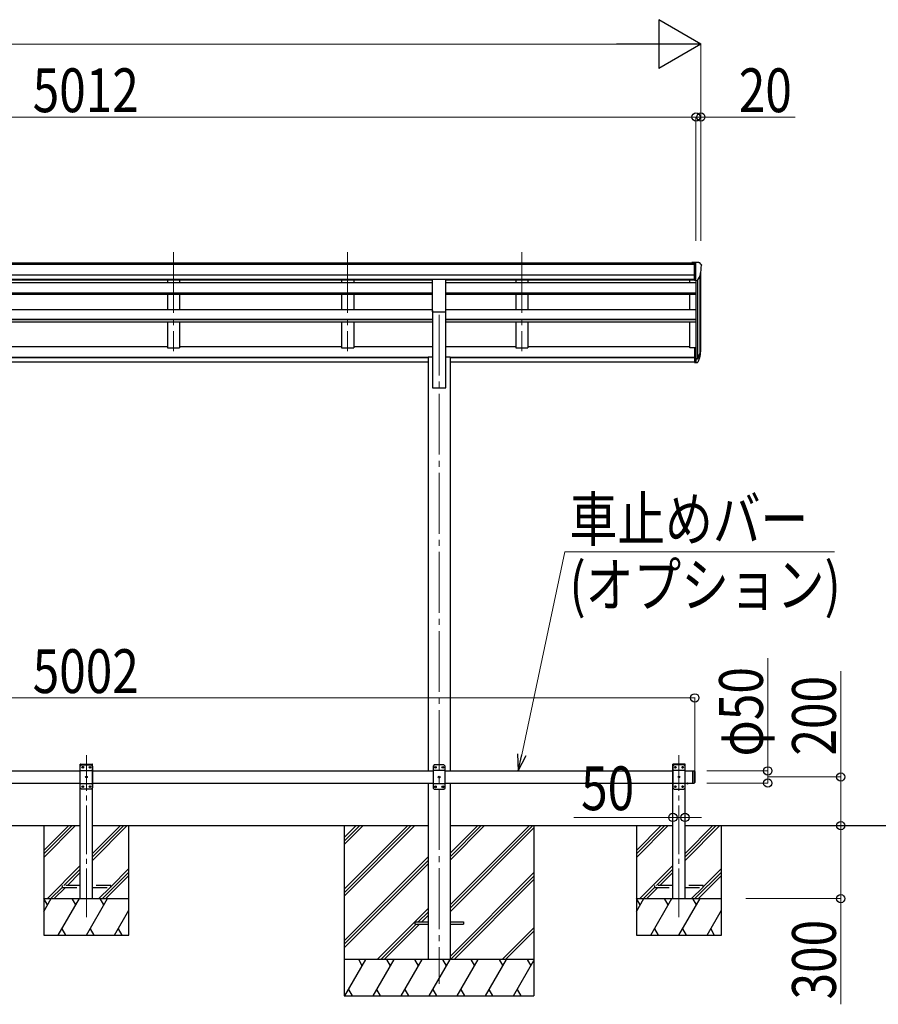
# Model space of a CAD drawing. Units: millimetres. Extents: x 0 to 33640, y 0 to 23760.
# Drawn here: x 16238 to 19768, y 4946 to 8993 of the extents above; entities that cross this region are included whole.
import ezdxf

# ---------------------------------------------------------------- set-up
doc = ezdxf.new("R2010")
doc.units = ezdxf.units.MM
doc.linetypes.add('YCENTER_1', pattern=[13, 10, -1, 1, -1])
doc.linetypes.add('YHIDDEN_1', pattern=[4, 3, -1])
for name, color, linetype, lineweight in [('YKK_12', 2, 'Continuous', 13), ('YKK_13', 4, 'Continuous', 30), ('YKK_A1', 4, 'Continuous', 30), ('YKK_D', 6, 'Continuous', 13)]:
    doc.layers.add(name, color=color, linetype=linetype, lineweight=lineweight)
doc.styles.add('text-b', font='extslim2.shx', dxfattribs={"width": 0.8, "bigfont": 'extfont2.shx'})

msp = doc.modelspace()

# ---------------------------------------------------------------- linework, layer by layer
at = {"layer": 'YKK_12', "linetype": 'YCENTER_1', "ltscale": 25}
for p, q in [((16870.1, 8037.6), (16870.1, 7630.8)), ((17586.1, 8037.6), (17586.1, 7630.8)), ((18302.1, 8037.6), (18302.1, 7630.8)), ((17962.1, 7780), (17962.1, 5030))]:
    msp.add_line(p, q, dxfattribs=at)
at = {"layer": 'YKK_12', "linetype": 'YCENTER_1', "ltscale": 20}
for p, q in [((16512.1, 5303.4), (16512.1, 5969.5)), ((18948.1, 5303.4), (18948.1, 5969.5))]:
    msp.add_line(p, q, dxfattribs=at)
at = {"layer": 'YKK_13'}
for p, q in [((19011.6, 7994.3), (19001.6, 7994.2)), ((19001.6, 7992.6), (19001.6, 7994.2)), ((19011.6, 7922.3), (19011.6, 7994.3)), ((19030.1, 7994.3), (19011.6, 7994.3)), ((19018.1, 7921.3), (19018.1, 7994.3)), ((19030.1, 7994.3), (19032.4, 7994.1)), ((19033.2, 7993.7), (19037.2, 7987.9)), ((19040.1, 7984.9), (19040.1, 7984.3)), ((19025.7, 7923.1), (19035, 7939.1)), ((19011.6, 7922.3), (19018.1, 7922.3)), ((19018.1, 7921.3), (19023.3, 7921.6)), ((19011.6, 7645.3), (19011.6, 7584.2)), ((19011.6, 7645.3), (19018.1, 7645.3)), ((19011.6, 7607), (19018.1, 7607)), ((19011.6, 7601.6), (19018.1, 7601.6)), ((19011.6, 7584.2), (19018.1, 7584.2)), ((17942.1, 5929.5), (17937.1, 5924.5)), ((17937.1, 5924.5), (17937.1, 5834.5)), ((17982.1, 5929.5), (17942.1, 5929.5)), ((17945, 5919.9), (17945, 5919.1)), ((17945.8, 5919.9), (17945, 5919.9)), ((17945, 5919.1), (17945.8, 5919.1)), ((17947.5, 5921.6), (17946.7, 5921.6)), ((17946.7, 5921.6), (17946.7, 5920.7)), ((17946.7, 5918.2), (17946.7, 5917.4)), ((17946.7, 5917.4), (17947.5, 5917.4)), ((17947.5, 5920.7), (17947.5, 5921.6)), ((17947.5, 5917.4), (17947.5, 5918.2)), ((17949.2, 5919.9), (17948.3, 5919.9)), ((17948.3, 5919.1), (17949.2, 5919.1)), ((17949.2, 5919.1), (17949.2, 5919.9)), ((17975, 5919.9), (17975, 5919.1)), ((17975.8, 5919.9), (17975, 5919.9)), ((17975, 5919.1), (17975.8, 5919.1)), ((17977.5, 5921.6), (17976.7, 5921.6)), ((17976.7, 5921.6), (17976.7, 5920.7)), ((17976.7, 5918.2), (17976.7, 5917.4)), ((17976.7, 5917.4), (17977.5, 5917.4)), ((17977.5, 5920.7), (17977.5, 5921.6)), ((17977.5, 5917.4), (17977.5, 5918.2)), ((17979.2, 5919.9), (17978.3, 5919.9)), ((17978.3, 5919.1), (17979.2, 5919.1)), ((17979.2, 5919.1), (17979.2, 5919.9)), ((17982.1, 5929.5), (17987.1, 5924.5)), ((17987.1, 5834.5), (17987.1, 5924.5)), ((17987.1, 5906.8), (17937.1, 5906.8)), ((17960, 5879.9), (17960, 5879.1)), ((17960.8, 5879.9), (17960, 5879.9)), ((17960, 5879.1), (17960.8, 5879.1)), ((17962.5, 5881.6), (17961.7, 5881.6)), ((17961.7, 5881.6), (17961.7, 5880.7)), ((17961.7, 5878.2), (17961.7, 5877.4)), ((17961.7, 5877.4), (17962.5, 5877.4)), ((17962.5, 5880.7), (17962.5, 5881.6)), ((17962.5, 5877.4), (17962.5, 5878.2)), ((17964.2, 5879.9), (17963.3, 5879.9)), ((17963.3, 5879.1), (17964.2, 5879.1)), ((17964.2, 5879.1), (17964.2, 5879.9)), ((19003.1, 5905), (19003.1, 5855)), ((19003.1, 5905), (19011.1, 5905)), ((19011.1, 5905), (19011.1, 5855)), ((19013.1, 5903), (19011.1, 5905)), ((19013.1, 5903), (19013.1, 5857)), ((17987.1, 5852.2), (17937.1, 5852.2)), ((17942.1, 5829.5), (17937.1, 5834.5)), ((17942.1, 5829.5), (17982.1, 5829.5)), ((17945, 5839.9), (17945, 5839.1)), ((17945.8, 5839.9), (17945, 5839.9)), ((17945, 5839.1), (17945.8, 5839.1)), ((17947.5, 5841.6), (17946.7, 5841.6)), ((17946.7, 5841.6), (17946.7, 5840.7)), ((17946.7, 5838.2), (17946.7, 5837.4)), ((17946.7, 5837.4), (17947.5, 5837.4)), ((17947.5, 5840.7), (17947.5, 5841.6)), ((17947.5, 5837.4), (17947.5, 5838.2)), ((17949.2, 5839.9), (17948.3, 5839.9)), ((17948.3, 5839.1), (17949.2, 5839.1)), ((17949.2, 5839.1), (17949.2, 5839.9)), ((17975, 5839.9), (17975, 5839.1)), ((17975.8, 5839.9), (17975, 5839.9)), ((17975, 5839.1), (17975.8, 5839.1)), ((17977.5, 5841.6), (17976.7, 5841.6)), ((17976.7, 5841.6), (17976.7, 5840.7)), ((17976.7, 5838.2), (17976.7, 5837.4)), ((17976.7, 5837.4), (17977.5, 5837.4)), ((17977.5, 5840.7), (17977.5, 5841.6)), ((17977.5, 5837.4), (17977.5, 5838.2)), ((17979.2, 5839.9), (17978.3, 5839.9)), ((17978.3, 5839.1), (17979.2, 5839.1)), ((17979.2, 5839.1), (17979.2, 5839.9)), ((17982.1, 5829.5), (17987.1, 5834.5)), ((18977.2, 5855), (18989, 5855)), ((18977.2, 5855), (18977.2, 5854.5)), ((18977.2, 5854.5), (18989, 5854.5)), ((18980.6, 5855), (18985.6, 5855)), ((18989, 5855), (18989, 5854.5)), ((19003.1, 5855), (19011.1, 5855)), ((19013.1, 5857), (19011.1, 5855))]:
    msp.add_line(p, q, dxfattribs=at)
at = {"layer": 'YKK_13', "ltscale": 25}
for p, q in [((17934.6, 7925.8), (17989.6, 7925.8)), ((17934.6, 7792.3), (17934.6, 7925.8)), ((17989.6, 7792.3), (17989.6, 7925.8)), ((17934.6, 7792.3), (17989.6, 7792.3)), ((17862.1, 5284.5), (17862.1, 5275.5)), ((17862.1, 5284.5), (17916.9, 5284.5)), ((17862.1, 5275.5), (17916.9, 5275.5)), ((18007.3, 5284.5), (18062.1, 5284.5)), ((18007.3, 5275.5), (18062.1, 5275.5)), ((18062.1, 5284.5), (18062.1, 5275.5))]:
    msp.add_line(p, q, dxfattribs=at)
at = {"layer": 'YKK_13', "lineweight": 25}
for p, q in [((19018.1, 7645.3), (19018.1, 7583.4)), ((19024.5, 7601.3), (19034.3, 7619.8)), ((19035.7, 7619.3), (19025.5, 7600.1)), ((19018.1, 7600.6), (19023.2, 7600.6)), ((19018.1, 7598.6), (19022.9, 7598.6)), ((19018.1, 7583.4), (19022.9, 7583.4)), ((19033.1, 7602.4), (19025.5, 7584.9))]:
    msp.add_line(p, q, dxfattribs=at)
at = {"layer": 'YKK_13', "ltscale": 20}
for p, q in [((16486.8, 5930), (16486.9, 5932.1)), ((16486.8, 5930), (16537.4, 5930)), ((16492.1, 5930), (16487.1, 5925)), ((16487.1, 5835), (16487.1, 5925)), ((16487.9, 5933), (16536.3, 5933)), ((16492.1, 5930), (16532.1, 5930)), ((16495, 5919.6), (16495, 5920.4)), ((16495, 5920.4), (16495.8, 5920.4)), ((16495.8, 5919.6), (16495, 5919.6)), ((16496.7, 5921.3), (16496.7, 5922.1)), ((16496.7, 5922.1), (16497.5, 5922.1)), ((16496.7, 5917.9), (16496.7, 5918.7)), ((16497.5, 5917.9), (16496.7, 5917.9)), ((16497.5, 5922.1), (16497.5, 5921.3)), ((16497.5, 5918.7), (16497.5, 5917.9)), ((16498.3, 5920.4), (16499.2, 5920.4)), ((16499.2, 5919.6), (16498.3, 5919.6)), ((16499.2, 5920.4), (16499.2, 5919.6)), ((16525, 5919.6), (16525, 5920.4)), ((16525, 5920.4), (16525.8, 5920.4)), ((16525.8, 5919.6), (16525, 5919.6)), ((16526.7, 5921.3), (16526.7, 5922.1)), ((16526.7, 5922.1), (16527.5, 5922.1)), ((16526.7, 5917.9), (16526.7, 5918.7)), ((16527.5, 5917.9), (16526.7, 5917.9)), ((16527.5, 5922.1), (16527.5, 5921.3)), ((16527.5, 5918.7), (16527.5, 5917.9)), ((16528.3, 5920.4), (16529.2, 5920.4)), ((16529.2, 5919.6), (16528.3, 5919.6)), ((16529.2, 5920.4), (16529.2, 5919.6)), ((16532.1, 5930), (16537.1, 5925)), ((16537.1, 5925), (16537.1, 5835)), ((16537.4, 5930), (16537.3, 5932.1)), ((18922.8, 5930), (18922.9, 5932.1)), ((18973.4, 5930), (18922.8, 5930)), ((18928.1, 5930), (18923.1, 5925)), ((18923.1, 5925), (18923.1, 5835)), ((18972.3, 5933), (18923.9, 5933)), ((18968.1, 5930), (18928.1, 5930)), ((18931, 5920.4), (18931, 5919.6)), ((18931.8, 5920.4), (18931, 5920.4)), ((18931, 5919.6), (18931.8, 5919.6)), ((18933.5, 5922.1), (18932.7, 5922.1)), ((18932.7, 5922.1), (18932.7, 5921.3)), ((18932.7, 5918.7), (18932.7, 5917.9)), ((18932.7, 5917.9), (18933.5, 5917.9)), ((18933.5, 5921.3), (18933.5, 5922.1)), ((18933.5, 5917.9), (18933.5, 5918.7)), ((18935.2, 5920.4), (18934.3, 5920.4)), ((18934.3, 5919.6), (18935.2, 5919.6)), ((18935.2, 5919.6), (18935.2, 5920.4)), ((18961, 5920.4), (18961, 5919.6)), ((18961.8, 5920.4), (18961, 5920.4)), ((18961, 5919.6), (18961.8, 5919.6)), ((18963.5, 5922.1), (18962.7, 5922.1)), ((18962.7, 5922.1), (18962.7, 5921.3)), ((18962.7, 5918.7), (18962.7, 5917.9)), ((18962.7, 5917.9), (18963.5, 5917.9)), ((18963.5, 5921.3), (18963.5, 5922.1)), ((18963.5, 5917.9), (18963.5, 5918.7)), ((18965.2, 5920.4), (18964.3, 5920.4)), ((18964.3, 5919.6), (18965.2, 5919.6)), ((18965.2, 5919.6), (18965.2, 5920.4)), ((18968.1, 5930), (18973.1, 5925)), ((18973.1, 5835), (18973.1, 5925)), ((18973.4, 5930), (18973.3, 5932.1)), ((16487.1, 5907.3), (16537.1, 5907.3)), ((16510, 5879.6), (16510, 5880.4)), ((16510, 5880.4), (16510.8, 5880.4)), ((16510.8, 5879.6), (16510, 5879.6)), ((16511.7, 5881.3), (16511.7, 5882.1)), ((16511.7, 5882.1), (16512.5, 5882.1)), ((16511.7, 5877.9), (16511.7, 5878.7)), ((16512.5, 5877.9), (16511.7, 5877.9)), ((16512.5, 5882.1), (16512.5, 5881.3)), ((16512.5, 5878.7), (16512.5, 5877.9)), ((16513.3, 5880.4), (16514.2, 5880.4)), ((16514.2, 5879.6), (16513.3, 5879.6)), ((16514.2, 5880.4), (16514.2, 5879.6)), ((18973.1, 5907.3), (18923.1, 5907.3)), ((18946, 5880.4), (18946, 5879.6)), ((18946.8, 5880.4), (18946, 5880.4)), ((18946, 5879.6), (18946.8, 5879.6)), ((18948.5, 5882.1), (18947.7, 5882.1)), ((18947.7, 5882.1), (18947.7, 5881.3)), ((18947.7, 5878.7), (18947.7, 5877.9)), ((18947.7, 5877.9), (18948.5, 5877.9)), ((18948.5, 5881.3), (18948.5, 5882.1)), ((18948.5, 5877.9), (18948.5, 5878.7)), ((18950.2, 5880.4), (18949.3, 5880.4)), ((18949.3, 5879.6), (18950.2, 5879.6)), ((18950.2, 5879.6), (18950.2, 5880.4)), ((16487.1, 5852.7), (16537.1, 5852.7)), ((16492.1, 5830), (16487.1, 5835)), ((16532.1, 5830), (16492.1, 5830)), ((16495, 5839.6), (16495, 5840.4)), ((16495, 5840.4), (16495.8, 5840.4)), ((16495.8, 5839.6), (16495, 5839.6)), ((16496.7, 5841.3), (16496.7, 5842.1)), ((16496.7, 5842.1), (16497.5, 5842.1)), ((16496.7, 5837.9), (16496.7, 5838.7)), ((16497.5, 5837.9), (16496.7, 5837.9)), ((16497.5, 5842.1), (16497.5, 5841.3)), ((16497.5, 5838.7), (16497.5, 5837.9)), ((16498.3, 5840.4), (16499.2, 5840.4)), ((16499.2, 5839.6), (16498.3, 5839.6)), ((16499.2, 5840.4), (16499.2, 5839.6)), ((16525, 5839.6), (16525, 5840.4)), ((16525, 5840.4), (16525.8, 5840.4)), ((16525.8, 5839.6), (16525, 5839.6)), ((16526.7, 5841.3), (16526.7, 5842.1)), ((16526.7, 5842.1), (16527.5, 5842.1)), ((16526.7, 5837.9), (16526.7, 5838.7)), ((16527.5, 5837.9), (16526.7, 5837.9)), ((16527.5, 5842.1), (16527.5, 5841.3)), ((16527.5, 5838.7), (16527.5, 5837.9)), ((16528.3, 5840.4), (16529.2, 5840.4)), ((16529.2, 5839.6), (16528.3, 5839.6)), ((16529.2, 5840.4), (16529.2, 5839.6)), ((16532.1, 5830), (16537.1, 5835)), ((18973.1, 5852.7), (18923.1, 5852.7)), ((18928.1, 5830), (18923.1, 5835)), ((18928.1, 5830), (18968.1, 5830)), ((18931, 5840.4), (18931, 5839.6)), ((18931.8, 5840.4), (18931, 5840.4)), ((18931, 5839.6), (18931.8, 5839.6)), ((18933.5, 5842.1), (18932.7, 5842.1)), ((18932.7, 5842.1), (18932.7, 5841.3)), ((18932.7, 5838.7), (18932.7, 5837.9)), ((18932.7, 5837.9), (18933.5, 5837.9)), ((18933.5, 5841.3), (18933.5, 5842.1)), ((18933.5, 5837.9), (18933.5, 5838.7)), ((18935.2, 5840.4), (18934.3, 5840.4)), ((18934.3, 5839.6), (18935.2, 5839.6)), ((18935.2, 5839.6), (18935.2, 5840.4)), ((18961, 5840.4), (18961, 5839.6)), ((18961.8, 5840.4), (18961, 5840.4)), ((18961, 5839.6), (18961.8, 5839.6)), ((18963.5, 5842.1), (18962.7, 5842.1)), ((18962.7, 5842.1), (18962.7, 5841.3)), ((18962.7, 5838.7), (18962.7, 5837.9)), ((18962.7, 5837.9), (18963.5, 5837.9)), ((18963.5, 5841.3), (18963.5, 5842.1)), ((18963.5, 5837.9), (18963.5, 5838.7)), ((18965.2, 5840.4), (18964.3, 5840.4)), ((18964.3, 5839.6), (18965.2, 5839.6)), ((18965.2, 5839.6), (18965.2, 5840.4)), ((18968.1, 5830), (18973.1, 5835))]:
    msp.add_line(p, q, dxfattribs=at)
at = {"layer": 'YKK_13', "linetype": 'YHIDDEN_1', "ltscale": 20}
for p, q in [((18980.6, 5852.3), (18981.9, 5855)), ((18981.9, 5855), (18983.1, 5855.6)), ((18984.2, 5855), (18983.1, 5855.6)), ((18985.5, 5852.3), (18984.2, 5855)), ((16412.1, 5434), (16412.1, 5426)), ((16487.1, 5434), (16412.1, 5434)), ((16412.1, 5426), (16487.1, 5426)), ((16612.1, 5434), (16537.1, 5434)), ((16537.1, 5426), (16612.1, 5426)), ((16612.1, 5426), (16612.1, 5434)), ((18848.1, 5434), (18848.1, 5426)), ((18923.1, 5434), (18848.1, 5434)), ((18848.1, 5426), (18923.1, 5426)), ((19048.1, 5434), (18973.1, 5434)), ((18973.1, 5426), (19048.1, 5426)), ((19048.1, 5426), (19048.1, 5434))]:
    msp.add_line(p, q, dxfattribs=at)
at = {"layer": 'YKK_13', "ltscale": 20}
for centre in [(16497.1, 5920), (16527.1, 5920), (18933.1, 5920), (18963.1, 5920), (16512.1, 5880), (18948.1, 5880), (16497.1, 5840), (16527.1, 5840), (18933.1, 5840), (18963.1, 5840)]:
    msp.add_circle(centre, 3.5, dxfattribs=at)
at = {"layer": 'YKK_13'}
for centre in [(17947.1, 5919.5), (17977.1, 5919.5), (17962.1, 5879.5), (17947.1, 5839.5), (17977.1, 5839.5)]:
    msp.add_circle(centre, 3.5, dxfattribs=at)
for centre, radius, start, end in [((19032.4, 7993.1), 1, 35, 86.5), ((18838.1, 7984.3), 202, 347.0974, 0), ((19037.1, 7984.9), 3, 0, 87), ((19023.1, 7924.6), 3, 273.5, 330), ((18950.1, 7645.7), 88.1, 342.7893, 2.7761), ((18949.4, 7641.4), 89.1, 345.5881, 5.5042), ((17945.8, 5920.7), 0.84, 270, 0), ((17945.8, 5918.2), 0.84, 0, 90), ((17948.3, 5920.7), 0.84, 180, 270), ((17948.3, 5918.2), 0.84, 90, 180), ((17975.8, 5920.7), 0.84, 270, 0), ((17975.8, 5918.2), 0.84, 0, 90), ((17978.3, 5920.7), 0.84, 180, 270), ((17978.3, 5918.2), 0.84, 90, 180), ((17960.8, 5880.7), 0.84, 270, 0), ((17960.8, 5878.2), 0.84, 0, 90), ((17963.3, 5880.7), 0.84, 180, 270), ((17963.3, 5878.2), 0.84, 90, 180), ((17945.8, 5840.7), 0.84, 270, 0), ((17945.8, 5838.2), 0.84, 0, 90), ((17948.3, 5840.7), 0.84, 180, 270), ((17948.3, 5838.2), 0.84, 90, 180), ((17975.8, 5840.7), 0.84, 270, 0), ((17975.8, 5838.2), 0.84, 0, 90), ((17978.3, 5840.7), 0.84, 180, 270), ((17978.3, 5838.2), 0.84, 90, 180), ((18983.1, 5859.9), 8.02, 222.6168, 317.3832)]:
    msp.add_arc(centre, radius, start, end, dxfattribs=at)
at = {"layer": 'YKK_13', "lineweight": 25}
for centre, radius, start, end in [((18904.9, 7638.5), 133.2, 344.287, 356.7201), ((19022.9, 7601.6), 3, 270, 330), ((19022.9, 7586.4), 3, 270, 330), ((19023.2, 7602.1), 1.5, 270, 330)]:
    msp.add_arc(centre, radius, start, end, dxfattribs=at)
at = {"layer": 'YKK_13', "ltscale": 20}
for centre, radius, start, end in [((16487.9, 5932), 1, 90, 176.9999), ((16495.8, 5921.3), 0.84, 270, 0), ((16495.8, 5918.7), 0.84, 0, 90), ((16498.3, 5921.3), 0.84, 180, 270), ((16498.3, 5918.7), 0.84, 90, 180), ((16525.8, 5921.3), 0.84, 270, 0), ((16525.8, 5918.7), 0.84, 0, 90), ((16528.3, 5921.3), 0.84, 180, 270), ((16528.3, 5918.7), 0.84, 90, 180), ((16536.3, 5932), 1, 3.0001, 90), ((18923.9, 5932), 1, 90, 176.9999), ((18931.8, 5921.3), 0.84, 270, 0), ((18931.8, 5918.7), 0.84, 0, 90), ((18934.3, 5921.3), 0.84, 180, 270), ((18934.3, 5918.7), 0.84, 90, 180), ((18961.8, 5921.3), 0.84, 270, 0), ((18961.8, 5918.7), 0.84, 0, 90), ((18964.3, 5921.3), 0.84, 180, 270), ((18964.3, 5918.7), 0.84, 90, 180), ((18972.3, 5932), 1, 3.0001, 90), ((16510.8, 5881.3), 0.84, 270, 0), ((16510.8, 5878.7), 0.84, 0, 90), ((16513.3, 5881.3), 0.84, 180, 270), ((16513.3, 5878.7), 0.84, 90, 180), ((18946.8, 5881.3), 0.84, 270, 0), ((18946.8, 5878.7), 0.84, 0, 90), ((18949.3, 5881.3), 0.84, 180, 270), ((18949.3, 5878.7), 0.84, 90, 180), ((16495.8, 5841.3), 0.84, 270, 0), ((16495.8, 5838.7), 0.84, 0, 90), ((16498.3, 5841.3), 0.84, 180, 270), ((16498.3, 5838.7), 0.84, 90, 180), ((16525.8, 5841.3), 0.84, 270, 0), ((16525.8, 5838.7), 0.84, 0, 90), ((16528.3, 5841.3), 0.84, 180, 270), ((16528.3, 5838.7), 0.84, 90, 180), ((18931.8, 5841.3), 0.84, 270, 0), ((18931.8, 5838.7), 0.84, 0, 90), ((18934.3, 5841.3), 0.84, 180, 270), ((18934.3, 5838.7), 0.84, 90, 180), ((18961.8, 5841.3), 0.84, 270, 0), ((18961.8, 5838.7), 0.84, 0, 90), ((18964.3, 5841.3), 0.84, 180, 270), ((18964.3, 5838.7), 0.84, 90, 180)]:
    msp.add_arc(centre, radius, start, end, dxfattribs=at)
at = {"layer": 'YKK_A1'}
for p, q in [((14022.6, 7992.6), (19011.6, 7992.6)), ((14022.6, 7987.3), (19011.6, 7987.3)), ((14012.6, 7943.8), (19011.6, 7943.8)), ((19033.8, 7937.1), (19033.8, 7618.9)), ((19038.1, 7643.1), (19038.1, 7955.9)), ((14012.6, 7926.1), (19011.6, 7926.1)), ((15089.6, 7923.7), (17934.6, 7923.7)), ((17989.6, 7923.7), (19011.6, 7923.7)), ((18993.1, 7912.5), (18993.1, 7923.7)), ((19018.1, 7921.3), (19018.1, 7645.3)), ((19024.1, 7921.7), (19024.1, 7600.9)), ((18993.1, 7801.1), (18993.1, 7864.8)), ((18993.1, 7644.5), (18993.1, 7750.9)), ((19011.6, 7644.5), (18993.1, 7644.5)), ((15087.1, 5905), (16487.1, 5905)), ((16537.1, 5905), (17937.1, 5905)), ((17987.1, 5905), (18923.1, 5905)), ((18973.1, 5905), (19003.1, 5905)), ((15087.1, 5855), (16487.1, 5855)), ((16537.1, 5855), (17937.1, 5855)), ((17987.1, 5855), (18923.1, 5855)), ((18973.1, 5855), (19003.1, 5855)), ((17572.1, 5418.5), (17833.6, 5680)), ((17572.1, 5404.4), (17847.7, 5680)), ((17572.1, 5390.2), (17861.9, 5680)), ((17572.1, 5630.6), (17621.4, 5680)), ((17572.1, 5616.5), (17635.6, 5680)), ((17572.1, 5602.3), (17649.7, 5680)), ((18007.3, 5354.2), (18333.1, 5680)), ((18007.3, 5340.1), (18347.2, 5680)), ((18007.3, 5538.1), (18149.2, 5680)), ((18007.3, 5552.2), (18135.1, 5680)), ((18007.3, 5566.4), (18120.9, 5680)), ((18007.3, 5325.9), (18352.1, 5670.7)), ((17572.1, 5206.4), (17916.9, 5551.2)), ((17572.1, 5192.2), (17916.9, 5537)), ((17572.1, 5178.1), (17916.9, 5522.9)), ((18007.3, 5142.1), (18352.1, 5486.9)), ((18009.3, 5130), (18352.1, 5472.7)), ((18023.5, 5130), (18352.1, 5458.6)), ((17707.8, 5130), (17916.9, 5339)), ((17876.5, 5284.5), (17916.9, 5324.9)), ((17890.6, 5284.5), (17916.9, 5310.8)), ((17722, 5130), (17867.5, 5275.5)), ((17736.1, 5130), (17881.6, 5275.5)), ((18221.5, 5130), (18352.1, 5260.6)), ((18235.6, 5130), (18352.1, 5246.5)), ((18352.1, 5130), (17572.1, 5130)), ((17574.8, 4980), (17661.4, 5130)), ((17646.4, 5104), (17631.4, 5130)), ((17690.3, 4980), (17776.9, 5130)), ((17761.9, 5104), (17746.9, 5130)), ((17805.7, 4980), (17892.3, 5130)), ((17877.3, 5104), (17862.3, 5130)), ((17921.2, 4980), (18007.8, 5130)), ((17992.8, 5104), (17977.8, 5130)), ((18036.7, 4980), (18123.3, 5130)), ((18108.3, 5104), (18093.3, 5130)), ((18152.1, 4980), (18238.7, 5130)), ((18208.7, 5130), (18223.7, 5104)), ((18267.6, 4980), (18352.1, 5126.3)), ((18324.2, 5130), (18339.2, 5104)), ((17572.1, 4980), (18352.1, 4980)), ((17589.8, 5006), (17604.8, 4980)), ((17705.3, 5006), (17720.3, 4980)), ((17820.7, 5006), (17835.7, 4980)), ((17936.2, 5006), (17951.2, 4980)), ((18051.7, 5006), (18066.7, 4980)), ((18167.1, 5006), (18182.1, 4980)), ((18282.6, 5006), (18297.6, 4980))]:
    msp.add_line(p, q, dxfattribs=at)
at = {"layer": 'YKK_A1', "ltscale": 25}
for p, q in [((15089.6, 7912.5), (17934.6, 7912.5)), ((16845.1, 7923.7), (16845.1, 7912.5)), ((16895.1, 7923.7), (16895.1, 7912.5)), ((17561.1, 7923.7), (17561.1, 7912.5)), ((17611.1, 7923.7), (17611.1, 7912.5)), ((17989.6, 7912.5), (19018.1, 7912.5)), ((18277.1, 7923.7), (18277.1, 7912.5)), ((18327.1, 7923.7), (18327.1, 7912.5)), ((15089.6, 7870.5), (17934.6, 7870.5)), ((15089.6, 7869), (17934.6, 7869)), ((15089.6, 7864.8), (17934.6, 7864.8)), ((16845.1, 7864.8), (16845.1, 7801.1)), ((16895.1, 7864.8), (16895.1, 7801.1)), ((17561.1, 7864.8), (17561.1, 7801.1)), ((17611.1, 7864.8), (17611.1, 7801.1)), ((17989.6, 7870.5), (19018.1, 7870.5)), ((17989.6, 7869), (19018.1, 7869)), ((17989.6, 7864.8), (19018.1, 7864.8)), ((18277.1, 7864.8), (18277.1, 7801.1)), ((18327.1, 7864.8), (18327.1, 7801.1)), ((15089.6, 7801.1), (17934.6, 7801.1)), ((17934.6, 7796.8), (17934.6, 7480)), ((17989.6, 7801.1), (19018.1, 7801.1)), ((17989.6, 7480), (17989.6, 7796.8)), ((15089.6, 7761.7), (17934.6, 7761.7)), ((15089.6, 7760.2), (17934.6, 7760.2)), ((15089.6, 7750.9), (17934.6, 7750.9)), ((16845.1, 7750.9), (16845.1, 7644.5)), ((16895.1, 7750.9), (16895.1, 7644.5)), ((17561.1, 7750.9), (17561.1, 7644.5)), ((17611.1, 7750.9), (17611.1, 7644.5)), ((17989.6, 7761.7), (19018.1, 7761.7)), ((17989.6, 7760.2), (19018.1, 7760.2)), ((17989.6, 7750.9), (19018.1, 7750.9)), ((18277.1, 7750.9), (18277.1, 7644.5)), ((18327.1, 7750.9), (18327.1, 7644.5)), ((16179.1, 7649.3), (16845.1, 7649.3)), ((16895.1, 7649.3), (17561.1, 7649.3)), ((17611.1, 7649.3), (17934.6, 7649.3)), ((17989.6, 7649.3), (18277.1, 7649.3)), ((18327.1, 7649.3), (18993.1, 7649.3)), ((16845.1, 7644.5), (16895.1, 7644.5)), ((17561.1, 7644.5), (17611.1, 7644.5)), ((18277.1, 7644.5), (18327.1, 7644.5)), ((15107.3, 7605.2), (17916.9, 7605.2)), ((15107.3, 7603.8), (17916.9, 7603.8)), ((15107.3, 7586.4), (17916.9, 7586.4)), ((17916.9, 7606.4), (17934.6, 7606.4)), ((17916.9, 7606.4), (17916.9, 5905)), ((17989.6, 7606.4), (18007.3, 7606.4)), ((18007.3, 7606.4), (18007.3, 5905)), ((18007.3, 7605.2), (19018.1, 7605.2)), ((18007.3, 7603.8), (19018.1, 7603.8)), ((18007.3, 7586.4), (19018.1, 7586.4)), ((17934.6, 7480), (17989.6, 7480)), ((17916.9, 5855), (17916.9, 5130)), ((18007.3, 5855), (18007.3, 5130)), ((15107.3, 5680), (16487.1, 5680)), ((16537.1, 5680), (17916.9, 5680)), ((17572.1, 5680), (17572.1, 4980)), ((18007.3, 5680), (18923.1, 5680)), ((18352.1, 5680), (18352.1, 4980)), ((18973.1, 5680), (20225, 5680))]:
    msp.add_line(p, q, dxfattribs=at)
at = {"layer": 'YKK_A1', "ltscale": 20}
for p, q in [((16487.1, 5380), (16487.1, 5930)), ((16487.1, 5930), (16537.1, 5930)), ((16537.1, 5380), (16537.1, 5930)), ((18923.1, 5380), (18923.1, 5930)), ((18973.1, 5930), (18923.1, 5930)), ((18973.1, 5380), (18973.1, 5930)), ((16337.1, 5680), (16337.1, 5230)), ((16337.1, 5577.7), (16439.4, 5680)), ((16337.1, 5563.5), (16453.6, 5680)), ((16337.1, 5549.4), (16467.7, 5680)), ((16537.1, 5537.2), (16679.8, 5680)), ((16537.1, 5551.4), (16665.7, 5680)), ((16537.1, 5565.5), (16651.6, 5680)), ((16687.1, 5230), (16687.1, 5680)), ((18773.1, 5680), (18773.1, 5230)), ((18773.1, 5577.7), (18875.4, 5680)), ((18773.1, 5563.5), (18889.6, 5680)), ((18773.1, 5549.4), (18903.7, 5680)), ((18973.1, 5537.2), (19115.8, 5680)), ((18973.1, 5551.4), (19101.7, 5680)), ((18973.1, 5565.5), (19087.6, 5680)), ((19123.1, 5230), (19123.1, 5680)), ((16351.6, 5380), (16487.1, 5515.5)), ((18787.6, 5380), (18923.1, 5515.5)), ((16419.7, 5434), (16487.1, 5501.4)), ((16433.8, 5434), (16487.1, 5487.2)), ((16577.8, 5380), (16687.1, 5489.2)), ((16592, 5380), (16687.1, 5475.1)), ((16612.1, 5428.4), (16687.1, 5503.4)), ((18855.7, 5434), (18923.1, 5501.4)), ((18869.8, 5434), (18923.1, 5487.2)), ((19013.8, 5380), (19123.1, 5489.2)), ((19028, 5380), (19123.1, 5475.1)), ((19048.1, 5428.4), (19123.1, 5503.4)), ((16365.7, 5380), (16412.1, 5426.4)), ((16379.8, 5380), (16425.8, 5426)), ((16563.7, 5380), (16609.7, 5426)), ((18801.7, 5380), (18848.1, 5426.4)), ((18815.8, 5380), (18861.8, 5426)), ((18999.7, 5380), (19045.7, 5426)), ((16337.1, 5326.9), (16367.7, 5380)), ((16337.1, 5380), (16687.1, 5380)), ((16352.7, 5354), (16337.7, 5380)), ((16396.6, 5230), (16483.2, 5380)), ((16468.2, 5354), (16453.2, 5380)), ((16512.1, 5230), (16598.7, 5380)), ((16583.7, 5354), (16568.7, 5380)), ((18773.1, 5326.9), (18803.7, 5380)), ((18773.1, 5380), (19123.1, 5380)), ((18788.7, 5354), (18773.7, 5380)), ((18832.6, 5230), (18919.2, 5380)), ((18904.2, 5354), (18889.2, 5380)), ((18948.1, 5230), (19034.7, 5380)), ((19019.7, 5354), (19004.7, 5380)), ((16627.6, 5230), (16687.1, 5333.1)), ((19063.6, 5230), (19123.1, 5333.1)), ((16337.1, 5230), (16687.1, 5230)), ((16411.6, 5256), (16426.6, 5230)), ((16527.1, 5256), (16542.1, 5230)), ((16642.6, 5256), (16657.6, 5230)), ((18773.1, 5230), (19123.1, 5230)), ((18847.6, 5256), (18862.6, 5230)), ((18963.1, 5256), (18978.1, 5230)), ((19078.6, 5256), (19093.5, 5230))]:
    msp.add_line(p, q, dxfattribs=at)
at = {"layer": 'YKK_D', "lineweight": -2}
for p, q in [((19038.1, 8892.6), (18864.9, 8992.6)), ((18864.9, 8992.6), (18864.9, 8792.6)), ((19038.1, 8892.6), (18691.7, 8892.6)), ((19038.1, 8892.6), (18864.9, 8792.6))]:
    msp.add_line(p, q, dxfattribs=at)
at = {"layer": 'YKK_D'}
for p, q in [((9174.1, 8892.6), (18838.1, 8892.6)), ((19038.1, 8084.1), (19038.1, 8893.6)), ((14006.1, 8592.6), (19018.1, 8592.6)), ((19018.1, 8592.6), (18950.1, 8592.6)), ((19018.1, 8083.1), (19018.1, 8593.6)), ((19018.1, 8083.1), (19018.1, 8593.6)), ((19018.1, 8592.6), (19038.1, 8592.6)), ((19038.1, 8085.1), (19038.1, 8593.6)), ((19038.1, 8592.6), (19425.3, 8592.6)), ((19313.1, 5905), (19313.1, 6368.2)), ((19613.1, 5880), (19613.1, 6314.4)), ((14011.1, 6205), (19013.1, 6205)), ((19013.1, 5904), (19013.1, 6206)), ((19063.1, 5905), (19314.1, 5905)), ((19313.1, 5855), (19313.1, 5905)), ((19314.1, 5880), (19614.1, 5880)), ((19613.1, 5680), (19613.1, 5880)), ((19063.1, 5855), (19314.1, 5855)), ((18923.1, 5713.6), (18515.9, 5713.6)), ((18973.1, 5713.6), (18923.1, 5713.6)), ((18973.1, 5713.6), (18973.1, 5714.6)), ((18973.1, 5713.6), (19041.1, 5713.6)), ((19613.1, 5680), (19613.1, 5380)), ((19223.1, 5380), (19614.1, 5380)), ((19613.1, 5380), (19613.1, 4945.6))]:
    msp.add_line(p, q, dxfattribs=at)
at = {"layer": 'YKK_D', "extrusion": (0, 0, -1)}
for p, q in [((18301.9, 5971.5), (18479, 6805)), ((18479, 6805), (19588, 6805))]:
    msp.add_line(p, q, dxfattribs=at)
at = {"layer": 'YKK_D', "linetype": 'ByBlock', "lineweight": -2, "extrusion": (0, 0, -1)}
for p, q in [((18284, 5975.3), (18287.7, 5905)), ((18287.7, 5905), (18301.9, 5971.5)), ((18287.7, 5905), (18319.7, 5967.7))]:
    msp.add_line(p, q, dxfattribs=at)
at = {"layer": 'YKK_D', "linetype": 'ByBlock', "lineweight": -2}
for centre in [(19018.1, 8592.6), (19018.1, 8592.6), (19038.1, 8592.6), (19013.1, 6205), (19313.1, 5905), (19313.1, 5855), (19613.1, 5880), (18923.1, 5713.6), (18973.1, 5713.6), (19613.1, 5680), (19613.1, 5680), (19613.1, 5380)]:
    msp.add_circle(centre, 17, dxfattribs=at)

# ---------------------------------------------------------------- texts
at = {"layer": 'YKK_D', "style": 'text-b', "width": 0.8}
for s, p in [('5012', (16291.3, 8612.6)), ('20', (19194.1, 8612.6)), ('車止めバー', (18498, 6849.9)), ('(オプション)', (18498, 6579.9)), ('5002', (16291.3, 6225)), ('50', (18545.9, 5743.6))]:
    msp.add_text(s, height=180, dxfattribs=at).set_placement(p)
for s, p in [('φ50', (19293.1, 5964.2)), ('200', (19593.1, 5968)), ('300', (19593.1, 4965.6))]:
    msp.add_text(s, height=180, rotation=90, dxfattribs=at).set_placement(p)

doc.saveas('drawing.dxf')
